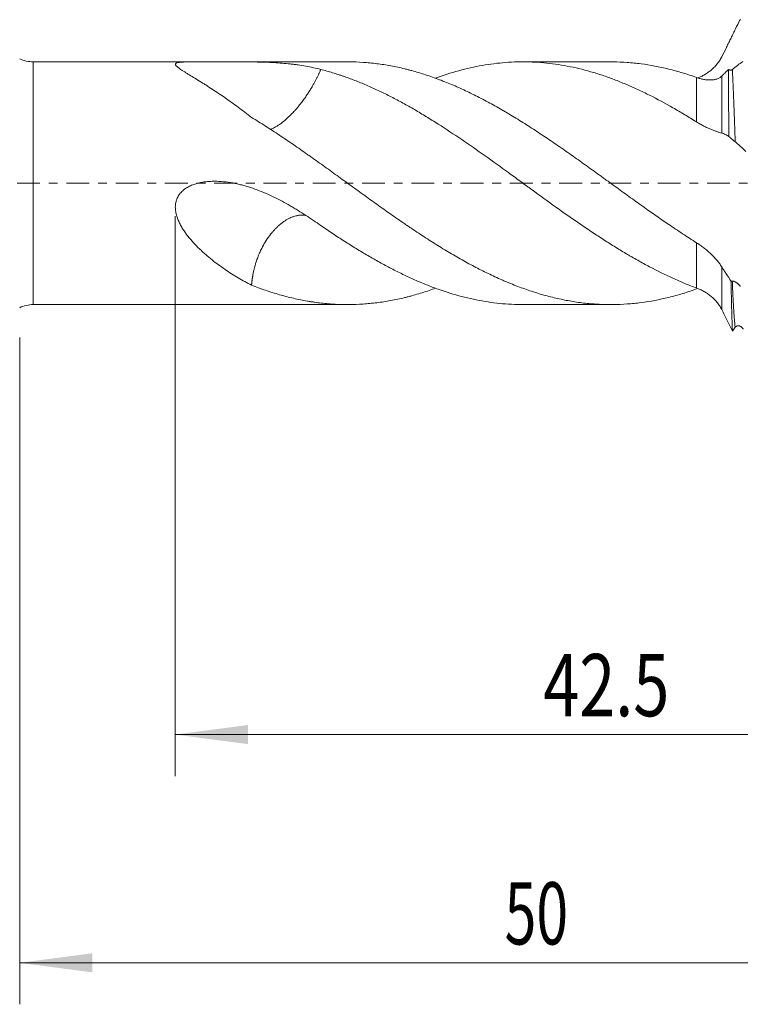
# Model space of a CAD drawing. Units: millimetres. Extents: x -42 to 80, y -82 to 36.
# Drawn here: x 8 to 43, y -40 to 8 of the extents above; entities that cross this region are included whole.
import ezdxf

# ---------------------------------------------------------------- set-up
doc = ezdxf.new("R2010")
doc.units = ezdxf.units.MM
doc.linetypes.add('CENTER', pattern=[47.5, 22, -8.5, 8.5, -8.5])
for name, color, linetype in [('1', 4, 'Continuous'), ('2', 7, 'Continuous'), ('SK2', 7, 'Continuous'), ('SK4', 2, 'CENTER')]:
    doc.layers.add(name, color=color, linetype=linetype)
doc.styles.add('iso_b_vert', font='simplex.shx')
doc.dimstyles.get("Standard").update_dxf_attribs({"dimtxt": 0.18, "dimasz": 0.18, "dimexe": 0.18, "dimexo": 0.0625, "dimgap": 0.09, "dimtad": 1, "dimzin": 0, "dimdsep": 52, "dimtxsty": 'Standard', "dimcen": 0.09, "dimadec": 0, "dimazin": 0, "dimtfac": 1, "dimtdec": 4, "dimtofl": 0, "dimtmove": 0, "dimatfit": 3, "dimfxl": 1, "dimtolj": 1, "dimtzin": 0, "dimarcsym": 0})

# ---------------------------------------------------------------- blocks, each defined once
blk = doc.blocks.new('_U3')
at = {"layer": 'SK2', "lineweight": 13}
for p, q in [((8, -7.4375), (8, -39.574023)), ((58, -9.661523), (58, -39.574023)), ((58, -37.574023), (8, -37.574023))]:
    blk.add_line(p, q, dxfattribs=at)
at = {"layer": 'SK2', "lineweight": 18}
for points in [[(8, -37.574023), (11.499998, -37.113239), (11.500002, -38.034807)], [(58, -37.574023), (54.500002, -38.034807), (54.499998, -37.113239)]]:
    blk.add_solid(points, dxfattribs=at)
at = {"layer": 'SK2', "lineweight": 18, "insert": (31.367172, -36.688909), "char_height": 3, "attachment_point": 7, "line_spacing_factor": 1.084337, "style": 'iso_b_vert'}
blk.add_mtext('\\W0.6740;50', dxfattribs=at)
blk = doc.blocks.new('_U4')
at = {"layer": '2', "lineweight": 13}
for p, q in [((15.5, -1.5875), (15.5, -28.574023)), ((58, -9.661523), (58, -28.574023)), ((58, -26.574023), (15.5, -26.574023))]:
    blk.add_line(p, q, dxfattribs=at)
at = {"layer": '2', "lineweight": 18}
for points in [[(15.5, -26.574023), (18.999998, -26.113239), (19.000002, -27.034807)], [(58, -26.574023), (54.500002, -27.034807), (54.499998, -26.113239)]]:
    blk.add_solid(points, dxfattribs=at)
at = {"layer": '2', "lineweight": 18, "insert": (33.230601, -25.688909), "char_height": 3, "attachment_point": 7, "line_spacing_factor": 1.084337, "style": 'iso_b_vert'}
blk.add_mtext('\\W0.7640;42.5', dxfattribs=at)

msp = doc.modelspace()

# ---------------------------------------------------------------- linework, layer by layer
at = {"layer": '1', "lineweight": 13}
for p, q in [((8.6538, -5.85), (8.6538, 5.85)), ((40.619, 2.9504), (40.619, 5.0962)), ((41.8314, 5.1618), (41.8314, 2.4173)), ((40.619, -5.0515), (40.619, -2.8724)), ((41.8314, -4.0321), (41.8314, -6.0876))]:
    msp.add_line(p, q, dxfattribs=at)
at = {"layer": '1', "lineweight": 18}
for p, q in [((16.6248, 5.85), (8.6538, 5.85)), ((23.8002, 5.85), (18.264, 5.85)), ((36.4767, 5.85), (32.2527, 5.85)), ((8.6538, -5.85), (16.6248, -5.85)), ((18.264, -5.85), (23.8002, -5.85)), ((32.2527, -5.85), (36.4767, -5.85))]:
    msp.add_line(p, q, dxfattribs=at)
for centre, start, end in [((8.6538, 7.35), 244.15807, 270), ((8.6538, -7.35), 90, 115.84193)]:
    msp.add_arc(centre, 1.5, start, end, dxfattribs=at)
for points, knots in [([(41.8314, 6.0876), (41.9108, 6.2439), (41.9874, 6.3978), (42.099, 6.6252), (42.1355, 6.7003), (42.2082, 6.8497), (42.2443, 6.924), (42.3163, 7.0719), (42.3523, 7.1456), (42.4243, 7.2924), (42.4602, 7.3655), (42.568, 7.5839), (42.6397, 7.7283), (42.7113, 7.8715)], [0, 0, 0, 0, 0.25, 0.25, 0.375, 0.375, 0.5, 0.5, 0.625, 0.625, 0.75, 0.75, 1, 1, 1, 1]), ([(19.1741, 3.1728), (18.9584, 3.3418), (18.7438, 3.505), (18.3171, 3.8196), (18.1049, 3.9711), (17.7892, 4.1896), (17.6844, 4.2609), (17.4759, 4.4008), (17.3723, 4.4693), (17.1663, 4.6034), (17.0641, 4.6691), (16.9123, 4.7654), (16.8619, 4.7971), (16.7619, 4.8598), (16.7124, 4.8907), (16.5656, 4.9819), (16.47, 5.0407), (16.2846, 5.1546), (16.1947, 5.2095), (16.066, 5.2891), (16.0241, 5.3151), (15.9428, 5.3661), (15.9034, 5.3911), (15.8465, 5.4278), (15.8279, 5.44), (15.7918, 5.4638), (15.7742, 5.4756), (15.7231, 5.5103), (15.6912, 5.5327), (15.6474, 5.5652), (15.6335, 5.5759), (15.6072, 5.5968), (15.5949, 5.6071), (15.5609, 5.637), (15.5419, 5.6558), (15.5206, 5.6826), (15.5148, 5.6912), (15.508, 5.7038), (15.5061, 5.7079), (15.503, 5.716), (15.5018, 5.72), (15.4979, 5.7395), (15.5012, 5.7535), (15.5174, 5.7723), (15.5248, 5.7781), (15.5388, 5.7864), (15.544, 5.789), (15.5554, 5.7941), (15.5615, 5.7965), (15.5946, 5.8081), (15.6287, 5.8156), (15.6807, 5.8233), (15.6917, 5.8247), (15.7143, 5.8275), (15.7494, 5.8313), (15.7876, 5.8344), (15.8411, 5.838), (15.8691, 5.8395), (15.9129, 5.8415), (15.9278, 5.8421), (15.9581, 5.8433), (15.9734, 5.8438), (16.0508, 5.8461), (16.1156, 5.8473), (16.2494, 5.849), (16.3185, 5.8494), (16.425, 5.8498), (16.4607, 5.8499), (16.5324, 5.85), (16.6404, 5.85), (16.7497, 5.8499), (16.8963, 5.8497), (16.9701, 5.8496), (17.1185, 5.8494), (17.1931, 5.8493), (17.4181, 5.8492), (17.5668, 5.8493), (17.8625, 5.8496), (18.0094, 5.8498), (18.3016, 5.85), (18.4469, 5.8501), (18.6639, 5.8495), (18.736, 5.8493), (18.8799, 5.8485), (18.9515, 5.848), (19.1646, 5.846), (19.3047, 5.844), (19.7198, 5.8355), (19.9898, 5.8262), (20.5191, 5.7965), (20.7783, 5.7759), (21.0973, 5.741), (21.1608, 5.7335), (21.2874, 5.7176), (21.3505, 5.7092), (21.5388, 5.6823), (21.663, 5.6624), (22.0318, 5.5964), (22.2729, 5.544), (22.5106, 5.4823)], [0, 0, 0, 0, 0.0625, 0.0625, 0.125, 0.125, 0.15625, 0.15625, 0.1875, 0.1875, 0.21875, 0.21875, 0.234375, 0.234375, 0.25, 0.25, 0.28125, 0.28125, 0.3125, 0.3125, 0.328125, 0.328125, 0.34375, 0.34375, 0.3515625, 0.3515625, 0.359375, 0.359375, 0.375, 0.375, 0.3828125, 0.3828125, 0.390625, 0.390625, 0.40625, 0.40625, 0.4140625, 0.4140625, 0.4179687, 0.4179687, 0.421875, 0.421875, 0.4375, 0.4375, 0.4453125, 0.4453125, 0.4492187, 0.4492187, 0.453125, 0.453125, 0.46875, 0.46875, 0.4726562, 0.4726562, 0.4765625, 0.484375, 0.484375, 0.4921875, 0.4921875, 0.4960937, 0.4960937, 0.5, 0.5, 0.515625, 0.515625, 0.53125, 0.53125, 0.5390625, 0.5390625, 0.546875, 0.5625, 0.5625, 0.578125, 0.578125, 0.59375, 0.59375, 0.625, 0.625, 0.65625, 0.65625, 0.6875, 0.6875, 0.703125, 0.703125, 0.71875, 0.71875, 0.75, 0.75, 0.8125, 0.8125, 0.875, 0.875, 0.890625, 0.890625, 0.90625, 0.90625, 0.9375, 0.9375, 1, 1, 1, 1]), ([(40.619, -2.8724), (40.3937, -2.73), (40.1693, -2.5848), (39.7217, -2.29), (39.4984, -2.1403), (38.83, -1.6848), (38.3862, -1.3728), (37.7193, -0.8974), (37.4968, -0.7378), (37.0511, -0.4165), (36.8279, -0.2548), (36.4922, -0.0112), (36.3801, 0.0702), (36.2117, 0.1923), (36.1555, 0.233), (36.043, 0.3145), (35.9866, 0.3553), (35.705, 0.5588), (35.4805, 0.7204), (35.0331, 1.041), (34.8102, 1.2001), (34.3648, 1.5143), (34.1424, 1.6694), (33.6978, 1.9754), (33.4755, 2.1262), (33.0309, 2.4231), (32.8084, 2.5691), (32.3629, 2.8556), (32.1396, 2.996), (31.8036, 3.2016), (31.6914, 3.2693), (31.5228, 3.3696), (31.4666, 3.4028), (31.354, 3.4688), (31.2976, 3.5016), (31.0162, 3.6642), (30.7921, 3.7897), (30.345, 4.031), (30.122, 4.1467), (29.6765, 4.3679), (29.4541, 4.4735), (29.0097, 4.6744), (28.7877, 4.7696), (28.3432, 4.9491), (28.1208, 5.0333), (27.6749, 5.1904), (27.4515, 5.2632), (27.1155, 5.3636), (27.0034, 5.3956), (26.8349, 5.4413), (26.7787, 5.4561), (26.6661, 5.4851), (26.6098, 5.4992), (26.3285, 5.5674), (26.1043, 5.6154), (25.6569, 5.6979), (25.4339, 5.7326), (24.9888, 5.7888), (24.7666, 5.8103), (24.3222, 5.84), (24.1, 5.8482), (23.8519, 5.8499), (23.8261, 5.85), (23.8003, 5.85)], [0, 0, 0, 0, 0.0398153, 0.0398153, 0.0796305, 0.0796305, 0.159261, 0.159261, 0.1990763, 0.1990763, 0.2388915, 0.2388915, 0.2587992, 0.2587992, 0.268753, 0.268753, 0.2787068, 0.2787068, 0.3185221, 0.3185221, 0.3583373, 0.3583373, 0.3981526, 0.3981526, 0.4379678, 0.4379678, 0.4777831, 0.4777831, 0.5175983, 0.5175983, 0.537506, 0.537506, 0.5474598, 0.5474598, 0.5574136, 0.5574136, 0.5972289, 0.5972289, 0.6370441, 0.6370441, 0.6768594, 0.6768594, 0.7166746, 0.7166746, 0.7564899, 0.7564899, 0.7963051, 0.7963051, 0.8162128, 0.8162128, 0.8261666, 0.8261666, 0.8361204, 0.8361204, 0.8759357, 0.8759357, 0.9157509, 0.9157509, 0.9555662, 0.9555662, 0.9953814, 0.9953814, 1, 1, 1, 1]), ([(28.0278, 5.0591), (28.0739, 5.076), (28.1201, 5.0927), (28.5457, 5.2442), (28.9233, 5.3608), (29.6767, 5.5573), (30.0525, 5.6373), (30.8035, 5.7606), (31.1788, 5.8037), (31.7432, 5.8397), (31.9316, 5.8469), (32.2148, 5.8503), (32.3566, 5.8502), (32.4987, 5.8473), (32.5936, 5.8448), (32.6411, 5.8432), (33.0681, 5.8261), (33.4454, 5.7913), (34.0103, 5.7112), (34.1983, 5.6799), (34.5745, 5.6082), (34.7626, 5.5678), (35.1384, 5.478), (35.3261, 5.4285), (35.7016, 5.3204), (35.8894, 5.2619), (36.2658, 5.1361), (36.4544, 5.0689), (36.8325, 4.9257), (37.0219, 4.8497), (37.2596, 4.7493), (37.3071, 4.7289), (37.4021, 4.6878), (37.5445, 4.6254), (37.6867, 4.5609), (37.9709, 4.4293), (38.1601, 4.3379), (38.7271, 4.0535), (39.1043, 3.8501), (39.671, 3.5261), (39.86, 3.4149), (40.2389, 3.1869), (40.4287, 3.0701), (40.619, 2.9504)], [0, 0, 0, 0, 0.0109248, 0.0109248, 0.1008407, 0.1008407, 0.1907567, 0.1907567, 0.2806726, 0.2806726, 0.3256306, 0.3256306, 0.3481095, 0.359349, 0.359349, 0.3705885, 0.3705885, 0.4605044, 0.4605044, 0.5054624, 0.5054624, 0.5504204, 0.5504204, 0.5953783, 0.5953783, 0.6403363, 0.6403363, 0.6852943, 0.6852943, 0.7302522, 0.7302522, 0.7414917, 0.7414917, 0.7527312, 0.7752102, 0.7752102, 0.8201681, 0.8201681, 0.9100841, 0.9100841, 0.955042, 0.955042, 1, 1, 1, 1]), ([(40.619, 5.0962), (40.3937, 5.1765), (40.1693, 5.2505), (39.7217, 5.3856), (39.4984, 5.4468), (38.83, 5.6114), (38.3862, 5.6958), (37.7193, 5.783), (37.4968, 5.8055), (37.0511, 5.8374), (36.8279, 5.8467), (36.5616, 5.8498), (36.519, 5.85), (36.4764, 5.85)], [0, 0, 0, 0, 0.1615509, 0.1615509, 0.3231018, 0.3231018, 0.6462036, 0.6462036, 0.8077545, 0.8077545, 0.9693054, 0.9693054, 1, 1, 1, 1]), ([(40.6762, 5.0733), (40.7157, 5.089), (40.8135, 5.1307), (40.9102, 5.1798), (41.0248, 5.2439), (41.0816, 5.2788), (41.1657, 5.3357), (41.1936, 5.3555), (41.2484, 5.3963), (41.2754, 5.4173), (41.355, 5.4822), (41.4062, 5.5281), (41.5044, 5.6251), (41.5514, 5.6762), (41.6184, 5.7572), (41.6402, 5.7849), (41.6824, 5.8418), (41.703, 5.8711), (41.7624, 5.961), (41.7987, 6.0231), (41.8314, 6.0876)], [0, 0, 0, 0, 0.0879477, 0.2182409, 0.2182409, 0.3485341, 0.3485341, 0.4136807, 0.4136807, 0.4788272, 0.4788272, 0.6091204, 0.6091204, 0.7394136, 0.7394136, 0.8045602, 0.8045602, 0.8697068, 0.8697068, 1, 1, 1, 1]), ([(42.8411, 5.8667), (42.7584, 5.8084), (42.6754, 5.7463), (42.5083, 5.6146), (42.4244, 5.545), (42.34, 5.4716)], [0, 0, 0, 0, 0.5, 0.5, 1, 1, 1, 1]), ([(20.0718, 2.5887), (20.0834, 2.593), (20.1213, 2.6077), (20.1896, 2.6372), (20.2801, 2.6826), (20.3805, 2.74), (20.4751, 2.8006), (20.5577, 2.8579), (20.6223, 2.9053), (20.6791, 2.9492), (20.7326, 2.9924), (20.7871, 3.0376), (20.8462, 3.0887), (20.9099, 3.1458), (20.9846, 3.2157), (21.0882, 3.3167), (21.1993, 3.4328), (21.3047, 3.55), (21.3822, 3.6399), (21.4836, 3.7616), (21.6067, 3.9182), (21.7478, 4.1113), (21.8685, 4.2875), (21.9727, 4.4494), (22.0648, 4.6002), (22.1504, 4.7478), (22.2149, 4.865), (22.2613, 4.9529), (22.2923, 5.0127), (22.3224, 5.0724), (22.3517, 5.1319), (22.3802, 5.1911), (22.4079, 5.2501), (22.4347, 5.3087), (22.4608, 5.367), (22.4861, 5.4249), (22.5023, 5.4633), (22.5104, 5.4824)], [0, 0, 0, 0, 0.0137178, 0.0447061, 0.0785324, 0.1151258, 0.1544242, 0.1796195, 0.2019921, 0.2216988, 0.2387372, 0.2576024, 0.2779812, 0.2999106, 0.3234328, 0.3555737, 0.4077951, 0.4407147, 0.4690206, 0.4925289, 0.5533261, 0.6098101, 0.6615863, 0.7051508, 0.7478694, 0.7896463, 0.8303895, 0.8474281, 0.8644585, 0.8814775, 0.8984818, 0.915468, 0.9324327, 0.9493721, 0.9662825, 0.9831598, 1, 1, 1, 1]), ([(22.5104, 5.4824), (22.699, 5.4344), (22.8879, 5.3819), (23.1723, 5.296), (23.2672, 5.2662), (23.4098, 5.2198), (23.4573, 5.2041), (23.5523, 5.1721), (23.7896, 5.0908), (24.0259, 5.0031), (24.4031, 4.8549), (24.5914, 4.7769), (24.9675, 4.6136), (25.1552, 4.5282), (25.5304, 4.35), (25.7178, 4.2573), (26.0928, 4.065), (26.2804, 3.9655), (26.6561, 3.7599), (26.8441, 3.6537), (27.2203, 3.4345), (27.4086, 3.3215), (27.692, 3.1476), (27.7866, 3.0889), (27.9762, 2.9701), (28.0713, 2.91), (28.5457, 2.6073), (28.9233, 2.3578), (29.6767, 1.8475), (30.0525, 1.5866), (30.8035, 1.0548), (31.1788, 0.7842), (31.7432, 0.3733), (31.9316, 0.2354), (32.2148, 0.0279), (32.3566, -0.0761), (32.4987, -0.1802), (32.5936, -0.2497), (32.6411, -0.2844), (33.0681, -0.5968), (33.4454, -0.871), (34.0103, -1.2742), (34.1983, -1.4072), (34.5745, -1.6702), (34.7626, -1.8002), (35.1384, -2.0574), (35.3261, -2.1847), (35.7016, -2.4361), (35.8894, -2.5601), (36.2658, -2.8039), (36.4544, -2.9237), (36.8325, -3.159), (37.0219, -3.2745), (37.2596, -3.4158), (37.3071, -3.4439), (37.4021, -3.4997), (37.5445, -3.5828), (37.6867, -3.6641), (37.9709, -3.824), (38.1601, -3.9273), (38.7271, -4.227), (39.1043, -4.4131), (39.671, -4.67), (39.86, -4.7518), (40.2389, -4.9076), (40.4287, -4.9816), (40.619, -5.0515)], [0, 0, 0, 0, 0.03125, 0.03125, 0.046875, 0.046875, 0.0546875, 0.0546875, 0.0625, 0.09375, 0.09375, 0.125, 0.125, 0.15625, 0.15625, 0.1875, 0.1875, 0.21875, 0.21875, 0.25, 0.25, 0.28125, 0.28125, 0.296875, 0.296875, 0.3125, 0.3125, 0.375, 0.375, 0.4375, 0.4375, 0.5, 0.5, 0.53125, 0.53125, 0.546875, 0.5546875, 0.5546875, 0.5625, 0.5625, 0.625, 0.625, 0.65625, 0.65625, 0.6875, 0.6875, 0.71875, 0.71875, 0.75, 0.75, 0.78125, 0.78125, 0.8125, 0.8125, 0.8203125, 0.8203125, 0.828125, 0.84375, 0.84375, 0.875, 0.875, 0.9375, 0.9375, 0.96875, 0.96875, 1, 1, 1, 1]), ([(42.1589, 5.4824), (42.1045, 5.431), (42.0499, 5.378), (41.9814, 5.31), (41.9677, 5.2962), (41.9403, 5.2689), (41.8993, 5.2282), (41.8585, 5.1882), (41.8314, 5.1618)], [0, 0, 0, 0, 0.5, 0.5, 0.625, 0.625, 0.75, 1, 1, 1, 1]), ([(42.1748, 2.2505), (42.1734, 2.4066), (42.1721, 2.5612), (42.1703, 2.7907), (42.1697, 2.8668), (42.1689, 2.9804), (42.1686, 3.0182), (42.1681, 3.0933), (42.1678, 3.1306), (42.1655, 3.4648), (42.1638, 3.7487), (42.161, 4.2908), (42.1599, 4.549), (42.1592, 4.8555), (42.159, 4.916), (42.1589, 5.0055), (42.1589, 5.0351), (42.1588, 5.0938), (42.1587, 5.2388), (42.1587, 5.3766), (42.1589, 5.4824)], [0, 0, 0, 0, 0.125, 0.125, 0.1875, 0.1875, 0.21875, 0.21875, 0.25, 0.25, 0.5, 0.5, 0.75, 0.75, 0.8125, 0.8125, 0.84375, 0.84375, 0.875, 1, 1, 1, 1]), ([(42.34, 5.4716), (42.3292, 5.4622), (42.3165, 5.4563), (42.2952, 5.4513), (42.2878, 5.4504), (42.2727, 5.4496), (42.265, 5.4499), (42.2492, 5.4514), (42.2412, 5.4527), (42.2249, 5.4563), (42.2166, 5.4586), (42.1919, 5.4667), (42.1754, 5.4738), (42.1589, 5.4824)], [0, 0, 0, 0, 0.25, 0.25, 0.375, 0.375, 0.5, 0.5, 0.625, 0.625, 0.75, 0.75, 1, 1, 1, 1]), ([(41.8314, 5.1618), (41.7966, 5.128), (41.7587, 5.1002), (41.6775, 5.0538), (41.6343, 5.0352), (41.5658, 5.0131), (41.5423, 5.0067), (41.4943, 4.9957), (41.4699, 4.9911), (41.3957, 4.98), (41.3449, 4.976), (41.2408, 4.974), (41.1874, 4.9759), (41.1056, 4.983), (41.078, 4.986), (41.0222, 4.9935), (40.9939, 4.998), (40.9088, 5.0133), (40.8516, 5.0262), (40.736, 5.0572), (40.6777, 5.0753), (40.619, 5.0962)], [0, 0, 0, 0, 0.125, 0.125, 0.25, 0.25, 0.3125, 0.3125, 0.375, 0.375, 0.5, 0.5, 0.625, 0.625, 0.6875, 0.6875, 0.75, 0.75, 0.875, 0.875, 1, 1, 1, 1]), ([(40.619, -5.0962), (40.3937, -5.1765), (40.1693, -5.2505), (39.7217, -5.3856), (39.4984, -5.4468), (38.83, -5.6114), (38.3862, -5.6958), (37.7193, -5.783), (37.4968, -5.8055), (37.0511, -5.8374), (36.8279, -5.8467), (36.4922, -5.8506), (36.3801, -5.8501), (36.2117, -5.847), (36.1555, -5.8455), (36.043, -5.8417), (35.9866, -5.8393), (35.705, -5.8255), (35.4805, -5.8077), (35.0331, -5.7589), (34.8102, -5.7279), (34.3648, -5.6529), (34.1424, -5.609), (33.6978, -5.5087), (33.4755, -5.4523), (33.0309, -5.327), (32.8084, -5.2582), (32.3629, -5.1083), (32.1396, -5.0272), (31.8036, -4.8968), (31.6914, -4.8519), (31.5228, -4.7823), (31.4666, -4.7587), (31.354, -4.7108), (31.2976, -4.6865), (31.0162, -4.5632), (30.7921, -4.4595), (30.345, -4.2426), (30.122, -4.1296), (29.6765, -3.8949), (29.4541, -3.7731), (29.0097, -3.5212), (28.7877, -3.3911), (28.3432, -3.1233), (28.1208, -2.9857), (27.6749, -2.7034), (27.4515, -2.5588), (27.1155, -2.3369), (27.0034, -2.2621), (26.8349, -2.1487), (26.7787, -2.1107), (26.6661, -2.0343), (26.6098, -1.9959), (26.3285, -1.8036), (26.1043, -1.6482), (25.6569, -1.335), (25.4339, -1.177), (24.9888, -0.859), (24.7666, -0.699), (24.3222, -0.3782), (24.1, -0.2174), (23.6553, 0.1047), (23.4329, 0.2661), (22.9871, 0.5884), (22.7638, 0.7495), (22.4277, 0.9901), (22.3155, 1.0702), (22.1469, 1.19), (22.0906, 1.2299), (21.978, 1.3095), (21.9216, 1.3493), (21.6401, 1.5474), (21.4156, 1.7039), (20.9672, 2.0124), (20.7434, 2.1644), (20.2955, 2.4625), (20.0715, 2.6088), (19.6232, 2.8954), (19.3989, 3.0358), (19.1741, 3.1728)], [0, 0, 0, 0, 0.03125, 0.03125, 0.0625, 0.0625, 0.125, 0.125, 0.15625, 0.15625, 0.1875, 0.1875, 0.203125, 0.203125, 0.2109375, 0.2109375, 0.21875, 0.21875, 0.25, 0.25, 0.28125, 0.28125, 0.3125, 0.3125, 0.34375, 0.34375, 0.375, 0.375, 0.40625, 0.40625, 0.421875, 0.421875, 0.4296875, 0.4296875, 0.4375, 0.4375, 0.46875, 0.46875, 0.5, 0.5, 0.53125, 0.53125, 0.5625, 0.5625, 0.59375, 0.59375, 0.625, 0.625, 0.640625, 0.640625, 0.6484375, 0.6484375, 0.65625, 0.65625, 0.6875, 0.6875, 0.71875, 0.71875, 0.75, 0.75, 0.78125, 0.78125, 0.8125, 0.8125, 0.84375, 0.84375, 0.859375, 0.859375, 0.8671875, 0.8671875, 0.875, 0.875, 0.90625, 0.90625, 0.9375, 0.9375, 0.96875, 0.96875, 1, 1, 1, 1]), ([(40.619, 2.9504), (40.6777, 2.9135), (40.7947, 2.8438), (40.9102, 2.7818), (41.0248, 2.7234), (41.0816, 2.696), (41.1657, 2.6574), (41.1936, 2.6449), (41.2484, 2.6211), (41.2754, 2.6097), (41.355, 2.5768), (41.4062, 2.5569), (41.5044, 2.5203), (41.5514, 2.5038), (41.6184, 2.4813), (41.6402, 2.4741), (41.6824, 2.4607), (41.703, 2.4543), (41.7624, 2.4363), (41.7987, 2.426), (41.8314, 2.4173)], [0, 0, 0, 0, 0.125, 0.25, 0.25, 0.375, 0.375, 0.4375, 0.4375, 0.5, 0.5, 0.625, 0.625, 0.75, 0.75, 0.8125, 0.8125, 0.875, 0.875, 1, 1, 1, 1]), ([(41.8314, 2.4173), (41.8915, 2.4012), (41.9499, 2.379), (42.0356, 2.3371), (42.0639, 2.3217), (42.1197, 2.288), (42.1473, 2.2697), (42.1748, 2.2505)], [0, 0, 0, 0, 0.5, 0.5, 0.75, 0.75, 1, 1, 1, 1]), ([(42.1748, 2.2505), (42.1886, 2.2383), (42.2029, 2.2258), (42.2313, 2.2011), (42.2455, 2.189), (42.2668, 2.1708), (42.2739, 2.1648), (42.288, 2.1529), (42.2951, 2.1469), (42.3161, 2.1294), (42.3297, 2.118), (42.3498, 2.1014), (42.3564, 2.0959), (42.3695, 2.0851), (42.3759, 2.0798), (42.3949, 2.0642), (42.407, 2.0543), (42.4299, 2.0356), (42.4407, 2.0268), (42.4608, 2.0105), (42.4701, 2.0029), (42.4783, 1.9964)], [0, 0, 0, 0, 0.125, 0.125, 0.25, 0.25, 0.3125, 0.3125, 0.375, 0.375, 0.5, 0.5, 0.5625, 0.5625, 0.625, 0.625, 0.75, 0.75, 0.875, 0.875, 1, 1, 1, 1]), ([(42.4783, 1.9964), (42.5213, 1.9618), (42.5642, 1.9257), (42.6498, 1.8514), (42.6925, 1.8131), (42.8205, 1.6947), (42.9055, 1.6113), (42.9901, 1.5233)], [0, 0, 0, 0, 0.25, 0.25, 0.5, 0.5, 1, 1, 1, 1]), ([(19.1741, -4.9148), (18.9584, -4.8057), (18.7438, -4.6881), (18.3171, -4.4355), (18.1049, -4.3006), (17.7892, -4.0842), (17.6844, -4.0097), (17.4759, -3.8557), (17.3723, -3.7761), (17.1663, -3.6114), (17.0641, -3.5262), (16.9123, -3.3936), (16.8619, -3.3486), (16.7619, -3.2569), (16.7124, -3.2104), (16.5656, -3.0685), (16.47, -2.971), (16.2846, -2.7688), (16.1947, -2.6642), (16.066, -2.5004), (16.0241, -2.4447), (15.9428, -2.3306), (15.9034, -2.2722), (15.8465, -2.1822), (15.8279, -2.1518), (15.7918, -2.0905), (15.7742, -2.0595), (15.7231, -1.9656), (15.6912, -1.9017), (15.6474, -1.8033), (15.6335, -1.7701), (15.6072, -1.7027), (15.5949, -1.6687), (15.5609, -1.566), (15.5419, -1.4964), (15.5206, -1.39), (15.5148, -1.3541), (15.508, -1.2998), (15.5061, -1.2816), (15.503, -1.245), (15.5018, -1.2266), (15.4979, -1.1343), (15.5012, -1.0608), (15.5174, -0.9513), (15.5248, -0.9149), (15.5388, -0.8606), (15.544, -0.8426), (15.5554, -0.807), (15.5615, -0.7895), (15.5946, -0.7027), (15.6287, -0.6368), (15.6807, -0.5588), (15.6917, -0.5434), (15.7143, -0.5132), (15.7494, -0.469), (15.7876, -0.4279), (15.8411, -0.3755), (15.8691, -0.3506), (15.9129, -0.3149), (15.9278, -0.3033), (15.9581, -0.2807), (15.9734, -0.2698), (16.0508, -0.2168), (16.1156, -0.1797), (16.2494, -0.1138), (16.3185, -0.0851), (16.425, -0.0473), (16.4607, -0.0357), (16.5324, -0.0142), (16.6404, 0.0152), (16.7497, 0.0375), (16.8963, 0.0617), (16.9701, 0.0711), (17.1185, 0.085), (17.1931, 0.0895), (17.4181, 0.0966), (17.5668, 0.0927), (17.8625, 0.071), (18.0094, 0.0533), (18.3016, 0.0061), (18.4469, -0.0234), (18.6639, -0.0754), (18.736, -0.094), (18.8799, -0.1337), (18.9515, -0.1547), (19.1646, -0.2208), (19.3047, -0.269), (19.7198, -0.4245), (19.9898, -0.5424), (20.5191, -0.8001), (20.7783, -0.94), (21.0973, -1.1248), (21.1608, -1.1623), (21.2874, -1.2382), (21.3505, -1.2766), (21.5388, -1.3929), (21.663, -1.4718), (22.0318, -1.7117), (22.2729, -1.8757), (22.5106, -2.0412)], [0, 0, 0, 0, 0.0625, 0.0625, 0.125, 0.125, 0.15625, 0.15625, 0.1875, 0.1875, 0.21875, 0.21875, 0.234375, 0.234375, 0.25, 0.25, 0.28125, 0.28125, 0.3125, 0.3125, 0.328125, 0.328125, 0.34375, 0.34375, 0.3515625, 0.3515625, 0.359375, 0.359375, 0.375, 0.375, 0.3828125, 0.3828125, 0.390625, 0.390625, 0.40625, 0.40625, 0.4140625, 0.4140625, 0.4179687, 0.4179687, 0.421875, 0.421875, 0.4375, 0.4375, 0.4453125, 0.4453125, 0.4492187, 0.4492187, 0.453125, 0.453125, 0.46875, 0.46875, 0.4726562, 0.4726562, 0.4765625, 0.484375, 0.484375, 0.4921875, 0.4921875, 0.4960937, 0.4960937, 0.5, 0.5, 0.515625, 0.515625, 0.53125, 0.53125, 0.5390625, 0.5390625, 0.546875, 0.5625, 0.5625, 0.578125, 0.578125, 0.59375, 0.59375, 0.625, 0.625, 0.65625, 0.65625, 0.6875, 0.6875, 0.703125, 0.703125, 0.71875, 0.71875, 0.75, 0.75, 0.8125, 0.8125, 0.875, 0.875, 0.890625, 0.890625, 0.90625, 0.90625, 0.9375, 0.9375, 1, 1, 1, 1]), ([(19.1741, -4.9148), (19.1748, -4.9055), (19.1762, -4.887), (19.1785, -4.859), (19.181, -4.831), (19.1837, -4.8029), (19.1865, -4.7748), (19.1895, -4.7466), (19.1927, -4.7184), (19.1961, -4.6901), (19.1996, -4.6618), (19.2034, -4.6335), (19.2073, -4.6052), (19.2114, -4.5768), (19.2156, -4.5484), (19.2201, -4.52), (19.2247, -4.4916), (19.2295, -4.4632), (19.2421, -4.3915), (19.2648, -4.2758), (19.3021, -4.1152), (19.3454, -3.954), (19.4005, -3.7739), (19.4708, -3.5746), (19.5599, -3.3568), (19.6768, -3.1082), (19.8319, -2.829), (19.9863, -2.599), (20.1089, -2.44), (20.1896, -2.3424), (20.2801, -2.2407), (20.3805, -2.137), (20.4751, -2.0484), (20.5577, -1.9778), (20.6223, -1.9264), (20.6791, -1.8835), (20.7326, -1.8453), (20.7871, -1.8089), (20.8462, -1.7718), (20.9099, -1.7349), (20.9846, -1.6953), (21.0882, -1.6467), (21.1993, -1.6045), (21.3047, -1.5743), (21.3822, -1.5573), (21.4836, -1.5408), (21.6067, -1.5322), (21.7194, -1.5396), (21.7793, -1.5488), (21.7935, -1.5513)], [0, 0, 0, 0, 0.0060944, 0.012182, 0.0182623, 0.0243347, 0.0303989, 0.0364542, 0.0425001, 0.0485363, 0.0545622, 0.0605774, 0.0665815, 0.072574, 0.0785546, 0.0845227, 0.0904781, 0.0964204, 0.1023491, 0.1353409, 0.1682465, 0.201009, 0.2335754, 0.2773414, 0.321394, 0.3656483, 0.4298956, 0.4975698, 0.5195461, 0.5438018, 0.5702789, 0.598922, 0.6296823, 0.6494036, 0.6669155, 0.6823407, 0.6956773, 0.7104437, 0.726395, 0.74356, 0.7619717, 0.7871296, 0.8280053, 0.8537727, 0.8759287, 0.8943295, 0.9419178, 0.98613, 1, 1, 1, 1]), ([(22.5104, -2.0411), (22.699, -2.1698), (22.8879, -2.2972), (23.1723, -2.4859), (23.2672, -2.5483), (23.4098, -2.6414), (23.4573, -2.6723), (23.5523, -2.7337), (23.7896, -2.8864), (24.0259, -3.0349), (24.4031, -3.2667), (24.5914, -3.3797), (24.9675, -3.5995), (25.1552, -3.7063), (25.5304, -3.9139), (25.7178, -4.0146), (26.0928, -4.2092), (26.2804, -4.303), (26.6561, -4.4838), (26.8441, -4.5708), (27.2203, -4.7377), (27.4086, -4.8176), (27.692, -4.9315), (27.7866, -4.9685), (27.9762, -5.0404), (28.0713, -5.0754), (28.5457, -5.2442), (28.9233, -5.3608), (29.6767, -5.5573), (30.0525, -5.6373), (30.8035, -5.7606), (31.1788, -5.8037), (31.7432, -5.8397), (31.9316, -5.8469), (32.1645, -5.8497), (32.2086, -5.85), (32.2527, -5.85)], [0, 0, 0, 0, 0.0580265, 0.0580265, 0.0870398, 0.0870398, 0.1015464, 0.1015464, 0.116053, 0.1740795, 0.1740795, 0.2321061, 0.2321061, 0.2901326, 0.2901326, 0.3481591, 0.3481591, 0.4061856, 0.4061856, 0.4642121, 0.4642121, 0.5222386, 0.5222386, 0.5512519, 0.5512519, 0.5802652, 0.5802652, 0.6963182, 0.6963182, 0.8123712, 0.8123712, 0.9284243, 0.9284243, 0.9864508, 0.9864508, 1, 1, 1, 1]), ([(41.8314, -4.0321), (41.7966, -3.9775), (41.7587, -3.9229), (41.6775, -3.814), (41.6343, -3.7598), (41.5658, -3.679), (41.5423, -3.6522), (41.4943, -3.5988), (41.4699, -3.5724), (41.3957, -3.4945), (41.3449, -3.4439), (41.2408, -3.3455), (41.1874, -3.2976), (41.1056, -3.2276), (41.078, -3.2047), (41.0222, -3.1593), (40.9939, -3.1369), (40.9088, -3.0712), (40.8516, -3.0291), (40.736, -2.9483), (40.6777, -2.9096), (40.619, -2.8724)], [0, 0, 0, 0, 0.125, 0.125, 0.25, 0.25, 0.3125, 0.3125, 0.375, 0.375, 0.5, 0.5, 0.625, 0.625, 0.6875, 0.6875, 0.75, 0.75, 0.875, 0.875, 1, 1, 1, 1]), ([(42.2793, -4.7303), (42.2051, -4.6107), (42.1306, -4.4932), (42.037, -4.3486), (42.0183, -4.3199), (41.9808, -4.2626), (41.962, -4.2341), (41.9058, -4.1482), (41.8686, -4.0904), (41.8314, -4.0321)], [0, 0, 0, 0, 0.5, 0.5, 0.625, 0.625, 0.75, 0.75, 1, 1, 1, 1]), ([(42.3485, -7.1377), (42.3457, -7.0823), (42.34, -6.9595), (42.3314, -6.7398), (42.3257, -6.5695), (42.3213, -6.4325), (42.3199, -6.3851), (42.3169, -6.2882), (42.3155, -6.2384), (42.3111, -6.0855), (42.3054, -5.8718), (42.2967, -5.5222), (42.291, -5.2698), (42.2866, -5.073), (42.2844, -4.9728), (42.2822, -4.8698), (42.2808, -4.8005), (42.28, -4.7655), (42.2793, -4.7303)], [0, 0, 0, 0, 0.125, 0.25, 0.375, 0.375, 0.4375, 0.4375, 0.5, 0.5, 0.625, 0.75, 0.875, 0.875, 0.9375, 0.96875, 0.96875, 1, 1, 1, 1]), ([(42.7265, -4.9758), (42.7205, -4.9662), (42.714, -4.9567), (42.7, -4.9379), (42.6926, -4.9286), (42.6767, -4.9102), (42.6685, -4.9012), (42.6517, -4.8839), (42.6431, -4.8755), (42.6256, -4.8593), (42.6166, -4.8514), (42.5986, -4.8361), (42.5895, -4.8289), (42.5624, -4.808), (42.5443, -4.7954), (42.5172, -4.7781), (42.5082, -4.7726), (42.4904, -4.7624), (42.4816, -4.7577), (42.4557, -4.7445), (42.4389, -4.7371), (42.4147, -4.7282), (42.4068, -4.7257), (42.3916, -4.7215), (42.3844, -4.7199), (42.3704, -4.7176), (42.3637, -4.7169), (42.351, -4.7167), (42.3451, -4.7172), (42.3397, -4.7183)], [0, 0, 0, 0, 0.0625, 0.0625, 0.125, 0.125, 0.1875, 0.1875, 0.25, 0.25, 0.3125, 0.3125, 0.375, 0.375, 0.5, 0.5, 0.5625, 0.5625, 0.625, 0.625, 0.75, 0.75, 0.8125, 0.8125, 0.875, 0.875, 0.9375, 0.9375, 1, 1, 1, 1]), ([(28.0279, -5.0654), (27.9845, -5.0811), (27.9412, -5.0966), (27.6749, -5.1904), (27.4515, -5.2632), (27.1155, -5.3636), (27.0034, -5.3956), (26.8349, -5.4413), (26.7787, -5.4561), (26.6661, -5.4851), (26.6098, -5.4992), (26.3285, -5.5674), (26.1043, -5.6154), (25.6569, -5.6979), (25.4339, -5.7326), (24.9888, -5.7888), (24.7666, -5.8103), (24.3222, -5.84), (24.1, -5.8482), (23.6553, -5.8513), (23.4329, -5.8462), (22.9871, -5.8226), (22.7638, -5.8041), (22.4277, -5.7662), (22.3155, -5.7519), (22.1469, -5.7278), (22.0906, -5.7194), (21.978, -5.7017), (21.9216, -5.6924), (21.6401, -5.644), (21.4156, -5.5987), (20.9672, -5.4954), (20.7434, -5.4373), (20.2955, -5.3089), (20.0715, -5.2386), (19.6232, -5.0858), (19.3989, -5.0033), (19.1741, -4.9148)], [0, 0, 0, 0, 0.014741, 0.014741, 0.0905301, 0.0905301, 0.1284247, 0.1284247, 0.147372, 0.147372, 0.1663193, 0.1663193, 0.2421084, 0.2421084, 0.3178976, 0.3178976, 0.3936868, 0.3936868, 0.4694759, 0.4694759, 0.5452651, 0.5452651, 0.6210542, 0.6210542, 0.6589488, 0.6589488, 0.6778961, 0.6778961, 0.6968434, 0.6968434, 0.7726325, 0.7726325, 0.8484217, 0.8484217, 0.9242108, 0.9242108, 1, 1, 1, 1]), ([(40.619, -5.0515), (40.6777, -5.0731), (40.7947, -5.1212), (40.9102, -5.1798), (41.0248, -5.2439), (41.0816, -5.2788), (41.1657, -5.3357), (41.1936, -5.3555), (41.2484, -5.3963), (41.2754, -5.4173), (41.355, -5.4822), (41.4062, -5.5281), (41.5044, -5.6251), (41.5514, -5.6762), (41.6184, -5.7572), (41.6402, -5.7849), (41.6824, -5.8418), (41.703, -5.8711), (41.7624, -5.961), (41.7987, -6.0231), (41.8314, -6.0876)], [0, 0, 0, 0, 0.125, 0.25, 0.25, 0.375, 0.375, 0.4375, 0.4375, 0.5, 0.5, 0.625, 0.625, 0.75, 0.75, 0.8125, 0.8125, 0.875, 0.875, 1, 1, 1, 1]), ([(16.6224, -5.85), (16.6888, -5.85), (16.7557, -5.8499), (16.8963, -5.8497), (16.9701, -5.8496), (17.1185, -5.8494), (17.1931, -5.8493), (17.4181, -5.8492), (17.5668, -5.8493), (17.8625, -5.8496), (18.0094, -5.8498), (18.1923, -5.85), (18.2291, -5.85), (18.2658, -5.85)], [0, 0, 0, 0, 0.1236863, 0.1236863, 0.2584208, 0.2584208, 0.3931554, 0.3931554, 0.6626245, 0.6626245, 0.9320935, 0.9320935, 1, 1, 1, 1]), ([(41.8314, -6.0876), (41.8774, -6.1781), (41.9224, -6.2678), (42.0108, -6.4456), (42.0542, -6.5337), (42.1395, -6.7083), (42.1815, -6.7948), (42.2652, -6.9669), (42.3069, -7.0525), (42.3485, -7.1377)], [0, 0, 0, 0, 0.25, 0.25, 0.5, 0.5, 0.75, 0.75, 1, 1, 1, 1]), ([(42.478, -6.9438), (42.484, -6.9347), (42.4907, -6.9266), (42.5052, -6.9123), (42.5129, -6.906), (42.5375, -6.8896), (42.5549, -6.8824), (42.5819, -6.8756), (42.5911, -6.8741), (42.6094, -6.8723), (42.6185, -6.8721), (42.6368, -6.8728), (42.6459, -6.8737), (42.6642, -6.8766), (42.6733, -6.8786), (42.7005, -6.8862), (42.7181, -6.8932), (42.7437, -6.9066), (42.7521, -6.9115), (42.7687, -6.9224), (42.7768, -6.9283), (42.8002, -6.9471), (42.8149, -6.9613), (42.8351, -6.9855), (42.8415, -6.994), (42.8538, -7.0122), (42.8595, -7.0218), (42.8648, -7.0318)], [0, 0, 0, 0, 0.0625, 0.0625, 0.125, 0.125, 0.25, 0.25, 0.3125, 0.3125, 0.375, 0.375, 0.4375, 0.4375, 0.5, 0.5, 0.625, 0.625, 0.6875, 0.6875, 0.75, 0.75, 0.875, 0.875, 0.9375, 0.9375, 1, 1, 1, 1])]:
    msp.add_open_spline(points, degree=3, knots=knots, dxfattribs=at)
for points in [[(42.7521, 7.8805), (42.7385, 7.8775), (42.7249, 7.8745), (42.7113, 7.8715)], [(42.3397, -4.7183), (42.3195, -4.7226), (42.2994, -4.7266), (42.2793, -4.7303)], [(42.3485, -7.1377), (42.3916, -7.0737), (42.4348, -7.0089), (42.478, -6.9438)]]:
    msp.add_open_spline(points, degree=3, dxfattribs=at)
at = {"layer": '1', "lineweight": 13}
for points, knots in [([(42.34, 5.4716), (42.3408, 5.4566), (42.3631, 5.0127), (42.407, 3.9991), (42.4523, 2.7481), (42.4761, 2.0598), (42.4783, 1.9964)], [0, 0, 0, 0, 0.0165262, 0.4845994, 0.9526727, 1, 1, 1, 1]), ([(42.3397, -4.7183), (42.345, -4.8408), (42.372, -5.44), (42.4181, -6.2993), (42.4588, -6.7834), (42.478, -6.9438)], [0, 0, 0, 0, 0.1159087, 0.583986, 1, 1, 1, 1])]:
    msp.add_open_spline(points, degree=3, knots=knots, dxfattribs=at)
at = {"layer": 'SK4', "lineweight": 18, "ltscale": 0.05}
msp.add_line((-42, 0), (58, 0), dxfattribs=at)

# ---------------------------------------------------------------- dimensions: what is measured, and where the dimension line sits
at = {"layer": '2', "lineweight": 18}
dim = msp.add_linear_dim(base=(15.5, -26.574), p1=(58, -8.074), p2=(15.5, 0), dimstyle='Standard', override={"dimtxt": 3, "dimasz": 3.5, "dimexe": 2, "dimexo": 1.5875, "dimgap": 1.5, "dimtad": 1, "dimtih": 1, "dimtoh": 0, "dimdec": 1, "dimlfac": 1, "dimzin": 8, "dimdsep": 46, "dimlunit": 2, "dimpost": '<>', "dimtxsty": 'iso_b_vert', "dimsah": 1, "dimse1": 0, "dimse2": 0, "dimsd1": 0, "dimsd2": 0, "dimclrd": 2, "dimclre": 2, "dimclrt": 2, "dimtol": 0, "dimtm": -0.1, "dimtfac": 1.166667, "dimtdec": 3, "dimtofl": 1, "dimtmove": 0, "dimtzin": 8, "dimlwd": 13, "dimlwe": 13}, dxfattribs=at)
dim.commit()
dim.dimension.update_dxf_attribs({"geometry": '_U4', "text_midpoint": (36.75, -26.574)})
at = {"layer": 'SK2', "lineweight": 18}
dim = msp.add_linear_dim(base=(8, -37.574), p1=(58, -8.074), p2=(8, -5.85), dimstyle='Standard', override={"dimtxt": 3, "dimasz": 3.5, "dimexe": 2, "dimexo": 1.5875, "dimgap": 1.5, "dimtad": 1, "dimtih": 1, "dimtoh": 0, "dimdec": 1, "dimlfac": 1, "dimzin": 8, "dimdsep": 46, "dimlunit": 2, "dimpost": '<>', "dimtxsty": 'iso_b_vert', "dimsah": 1, "dimse1": 0, "dimse2": 0, "dimsd1": 0, "dimsd2": 0, "dimclrd": 2, "dimclre": 2, "dimclrt": 2, "dimtol": 0, "dimtm": -0.1, "dimtfac": 1.166667, "dimtdec": 3, "dimtofl": 1, "dimtmove": 0, "dimtzin": 8, "dimlwd": 13, "dimlwe": 13}, dxfattribs=at)
dim.commit()
dim.dimension.update_dxf_attribs({"geometry": '_U3', "text_midpoint": (33, -37.574)})

doc.saveas('drawing.dxf')
